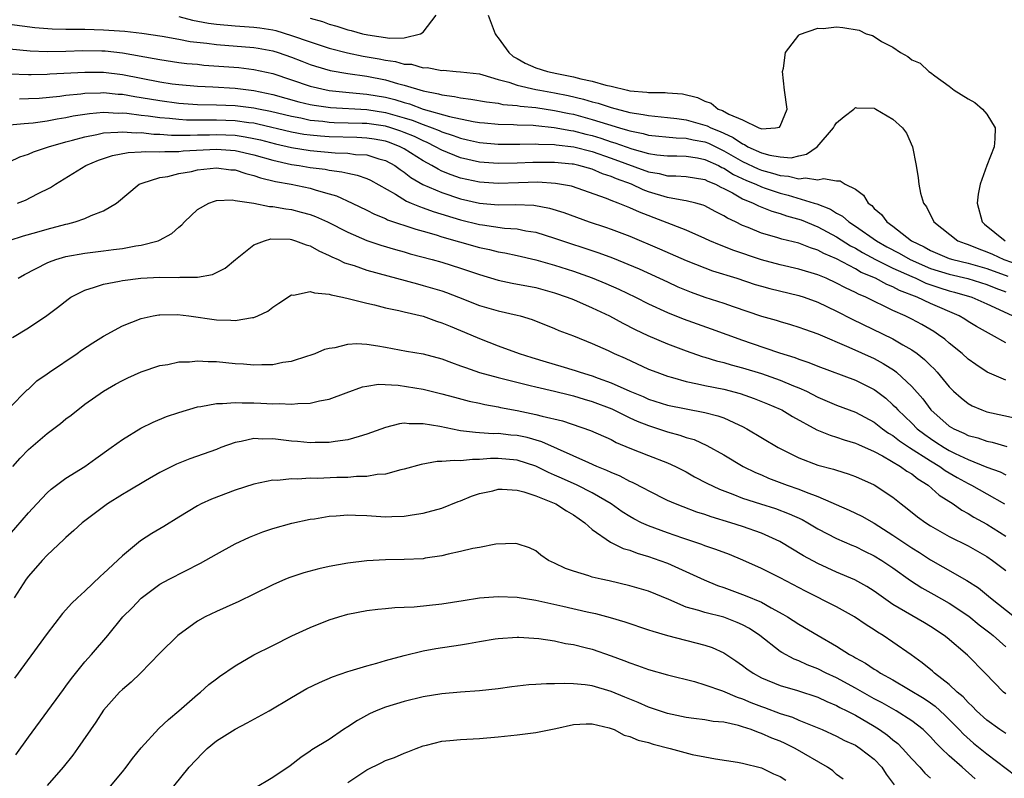
# Model space of a CAD drawing. Units: inches. Extents: x 2520000 to 2523000, y 1560000 to 1563000.
# Drawn here: x 2521388 to 2521493, y 1561072 to 1561153 of the extents above; entities that cross this region are included whole.
import ezdxf

# ---------------------------------------------------------------- set-up
doc = ezdxf.new("R2010")
doc.units = ezdxf.units.IN
doc.header["$MEASUREMENT"] = 0
doc.layers.add('LD25201560_2ft', color=117, linetype='Continuous')

msp = doc.modelspace()

# ---------------------------------------------------------------- linework, layer by layer
at = {"layer": 'LD25201560_2ft'}
for points, elevation in [([(2521405, 1561152.83), (2521406.47, 1561152.47), (2521408.15, 1561152.15), (2521409, 1561152.03), (2521411, 1561151.84), (2521413, 1561151.71), (2521413.63, 1561151.63), (2521415, 1561151.41), (2521415.34, 1561151.34), (2521417, 1561150.84), (2521419, 1561150.14), (2521421, 1561149.48), (2521422.97, 1561148.97), (2521424.64, 1561148.64), (2521426.34, 1561148.34), (2521427, 1561148.21), (2521428.06, 1561148.06), (2521429, 1561147.79), (2521429.76, 1561147.76), (2521431, 1561147.4), (2521431.43, 1561147.43), (2521433, 1561147.11), (2521433.13, 1561147.13), (2521434.52, 1561147), (2521435, 1561146.97), (2521437, 1561146.73), (2521437.35, 1561146.65), (2521439, 1561146.16), (2521440.14, 1561145.86), (2521441, 1561145.55), (2521443, 1561145.09), (2521443.43, 1561145), (2521445, 1561144.72), (2521446.43, 1561144.43), (2521448.06, 1561144.06), (2521449, 1561143.78), (2521449.63, 1561143.63), (2521451, 1561143.17), (2521453, 1561142.65), (2521454.43, 1561142.43), (2521455, 1561142.31), (2521457, 1561142.1), (2521458.02, 1561141.98), (2521459, 1561141.84), (2521461, 1561141.3), (2521461.23, 1561141.23), (2521461.63, 1561141), (2521462.62, 1561140.62), (2521463, 1561140.43), (2521463.99, 1561139.99), (2521465, 1561139.29), (2521465.22, 1561139.22), (2521465.55, 1561139), (2521467, 1561138.36), (2521467.91, 1561138.09), (2521469, 1561137.91), (2521470.17, 1561137.83), (2521471, 1561138.03), (2521471.8, 1561138.2), (2521472.92, 1561139), (2521474.69, 1561141), (2521474.79, 1561141.21), (2521475, 1561141.53), (2521475.8, 1561142.2), (2521476.84, 1561143), (2521477, 1561143.17), (2521477.13, 1561143.13), (2521479, 1561143.1), (2521479.06, 1561143.06), (2521479.18, 1561143), (2521481, 1561141.94), (2521482.02, 1561141), (2521482.45, 1561140.45), (2521483.08, 1561139), (2521483.47, 1561137), (2521483.69, 1561135.69), (2521483.74, 1561135), (2521483.94, 1561134.06), (2521484.26, 1561133), (2521484.59, 1561132.6), (2521485, 1561131.72), (2521485.26, 1561131.26), (2521485.36, 1561131), (2521487.9, 1561129), (2521488.7, 1561128.7), (2521489, 1561128.61), (2521490.13, 1561128.13), (2521491, 1561127.82), (2521491.58, 1561127.58), (2521492.8, 1561127), (2521494.44, 1561126.44)], 6484), ([(2521419, 1561152.67), (2521420.31, 1561152.31), (2521421, 1561152.04), (2521421.83, 1561151.83), (2521423, 1561151.42), (2521423.35, 1561151.35), (2521424.56, 1561151), (2521425.11, 1561150.89), (2521427.45, 1561150.55), (2521429, 1561150.57), (2521430.71, 1561151), (2521431, 1561151.18), (2521432.38, 1561153)], 6482), ([(2521437.94, 1561153), (2521438.67, 1561151), (2521438.8, 1561150.8), (2521439, 1561150.59), (2521440.11, 1561149), (2521440.6, 1561148.6), (2521441, 1561148.39), (2521441.87, 1561147.87), (2521443, 1561147.39), (2521444.23, 1561147), (2521445.22, 1561146.78), (2521447, 1561146.43), (2521447.79, 1561146.21), (2521449, 1561145.97), (2521450.46, 1561145.54), (2521451, 1561145.44), (2521452.75, 1561145), (2521453, 1561144.95), (2521454.81, 1561144.81), (2521455, 1561144.77), (2521456.77, 1561144.77), (2521457, 1561144.74), (2521458.62, 1561144.62), (2521460.22, 1561144.22), (2521461, 1561143.85), (2521461.64, 1561143.64), (2521462.41, 1561143), (2521462.86, 1561142.86), (2521463.55, 1561142.45), (2521465, 1561141.85), (2521466.74, 1561141), (2521466.94, 1561140.94), (2521467, 1561140.9), (2521468.51, 1561141), (2521468.93, 1561141.07), (2521469, 1561141.17), (2521469.75, 1561143), (2521469.46, 1561145), (2521469.24, 1561147), (2521469.34, 1561147.34), (2521469.58, 1561149), (2521471, 1561150.86), (2521471.07, 1561150.93), (2521473, 1561151.59), (2521473.58, 1561151.58), (2521475, 1561151.73), (2521475.67, 1561151.67), (2521477.4, 1561151.4), (2521478.16, 1561151), (2521478.82, 1561150.82), (2521479, 1561150.73), (2521479.8, 1561150.2), (2521481, 1561149.58), (2521481.82, 1561149), (2521482.58, 1561148.58), (2521483, 1561148.23), (2521483.89, 1561147.89), (2521484.83, 1561147), (2521485, 1561146.9), (2521485.46, 1561146.54), (2521487, 1561145.43), (2521487.51, 1561145), (2521489, 1561144.08), (2521489.71, 1561143.71), (2521490.52, 1561143), (2521491, 1561142.46), (2521491.88, 1561141), (2521491.85, 1561139.85), (2521491.77, 1561139), (2521491, 1561137), (2521490.29, 1561135), (2521490.06, 1561133.94), (2521489.97, 1561133), (2521490.49, 1561131), (2521490.75, 1561130.75), (2521492.96, 1561129)], 6482), ([(2521387, 1561152.03), (2521389.68, 1561151.68), (2521391.53, 1561151.53), (2521393, 1561151.51), (2521393.48, 1561151.48), (2521395, 1561151.49), (2521397, 1561151.42), (2521399.27, 1561151.27), (2521401.07, 1561151.07), (2521403.25, 1561150.75), (2521405, 1561150.44), (2521406.2, 1561150.2), (2521408, 1561150), (2521409, 1561149.85), (2521413, 1561149.53), (2521413.46, 1561149.46), (2521415, 1561149.18), (2521415.57, 1561149), (2521417, 1561148.51), (2521418.08, 1561148.08), (2521419, 1561147.74), (2521419.55, 1561147.55), (2521421.11, 1561147.11), (2521423, 1561146.77), (2521425, 1561146.49), (2521427, 1561146.1), (2521428.27, 1561145.73), (2521429, 1561145.55), (2521431, 1561144.93), (2521432.63, 1561144.63), (2521433, 1561144.5), (2521434.35, 1561144.35), (2521435, 1561144.2), (2521436.07, 1561144.07), (2521437.76, 1561143.76), (2521439, 1561143.61), (2521439.5, 1561143.5), (2521441, 1561143.38), (2521441.32, 1561143.32), (2521443, 1561143.16), (2521445, 1561142.86), (2521446.53, 1561142.53), (2521447, 1561142.44), (2521449, 1561141.9), (2521450.62, 1561141.38), (2521451.91, 1561141), (2521452.77, 1561140.77), (2521453, 1561140.68), (2521454.41, 1561140.41), (2521455, 1561140.24), (2521457.93, 1561139.93), (2521459, 1561139.9), (2521459.73, 1561139.73), (2521461, 1561139.5), (2521461.36, 1561139.36), (2521463, 1561138.57), (2521465, 1561137.43), (2521466.65, 1561136.65), (2521467, 1561136.51), (2521468.19, 1561136.19), (2521469, 1561135.92), (2521469.87, 1561135.87), (2521471, 1561135.58), (2521471.68, 1561135.68), (2521473, 1561135.46), (2521473.61, 1561135.61), (2521475, 1561135.35), (2521475.37, 1561135.37), (2521475.9, 1561135), (2521477, 1561134.48), (2521477.86, 1561133.86), (2521478.35, 1561133), (2521478.74, 1561132.74), (2521479, 1561132.43), (2521479.79, 1561131.79), (2521480.36, 1561131), (2521481, 1561130.54), (2521482.96, 1561129), (2521484.34, 1561128.34), (2521485, 1561127.96), (2521487, 1561127.12), (2521487.37, 1561127), (2521489, 1561126.62), (2521491, 1561126.05), (2521493.24, 1561125.24)], 6486), ([(2521387, 1561149.4), (2521389.19, 1561149.19), (2521391, 1561149.13), (2521393, 1561149.16), (2521394.78, 1561149.22), (2521396.81, 1561149.2), (2521397.18, 1561149.18), (2521399, 1561148.99), (2521402.39, 1561148.39), (2521403, 1561148.26), (2521405, 1561147.97), (2521405.86, 1561147.86), (2521407, 1561147.76), (2521407.68, 1561147.68), (2521411.41, 1561147.41), (2521413, 1561147.22), (2521415, 1561146.77), (2521419, 1561145.42), (2521421, 1561144.98), (2521422.79, 1561144.79), (2521424.62, 1561144.62), (2521425, 1561144.59), (2521427, 1561144.25), (2521428.01, 1561144.01), (2521429, 1561143.69), (2521429.55, 1561143.55), (2521431, 1561143), (2521433.8, 1561142.2), (2521436.32, 1561141.68), (2521437, 1561141.58), (2521437.52, 1561141.52), (2521439, 1561141.39), (2521440.63, 1561141.37), (2521441, 1561141.34), (2521442.72, 1561141.28), (2521443, 1561141.26), (2521444.95, 1561141.05), (2521446.72, 1561140.72), (2521447, 1561140.68), (2521448.33, 1561140.33), (2521449, 1561140.18), (2521449.91, 1561139.91), (2521451, 1561139.53), (2521451.42, 1561139.42), (2521453.23, 1561138.77), (2521455, 1561138.28), (2521455.87, 1561138.13), (2521457, 1561138.01), (2521457.99, 1561138.01), (2521459, 1561137.98), (2521460.19, 1561137.81), (2521461, 1561137.65), (2521462.43, 1561137), (2521462.8, 1561136.8), (2521463, 1561136.72), (2521464.04, 1561136.04), (2521465.4, 1561135.4), (2521466.41, 1561135), (2521467, 1561134.73), (2521467.4, 1561134.6), (2521469, 1561134.04), (2521469.84, 1561133.84), (2521472.62, 1561133), (2521472.91, 1561132.91), (2521474.35, 1561132.35), (2521475, 1561131.94), (2521475.62, 1561131.62), (2521476.31, 1561131), (2521477, 1561130.56), (2521479.24, 1561129), (2521480.36, 1561128.36), (2521481.66, 1561127.66), (2521482.82, 1561127), (2521485, 1561126.05), (2521487, 1561125.43), (2521488.98, 1561124.98), (2521491, 1561124.34), (2521491.95, 1561123.95), (2521493, 1561123.56)], 6488), ([(2521387, 1561146.75), (2521389, 1561146.67), (2521389.31, 1561146.69), (2521391, 1561146.71), (2521391.27, 1561146.73), (2521395, 1561146.92), (2521397, 1561146.91), (2521399, 1561146.68), (2521403, 1561145.9), (2521404.3, 1561145.7), (2521405, 1561145.6), (2521407, 1561145.43), (2521408.64, 1561145.36), (2521411, 1561145.22), (2521413, 1561144.97), (2521415, 1561144.56), (2521417.78, 1561143.78), (2521419, 1561143.48), (2521419.4, 1561143.4), (2521421.15, 1561143.15), (2521425, 1561142.94), (2521427, 1561142.64), (2521429, 1561142.08), (2521429.83, 1561141.83), (2521431, 1561141.35), (2521431.97, 1561141), (2521432.71, 1561140.71), (2521433, 1561140.57), (2521434.2, 1561140.2), (2521435, 1561139.89), (2521435.74, 1561139.74), (2521437, 1561139.44), (2521439, 1561139.28), (2521441.28, 1561139.28), (2521443, 1561139.3), (2521443.27, 1561139.27), (2521445, 1561139.22), (2521445.18, 1561139.18), (2521447.03, 1561138.97), (2521449, 1561138.48), (2521451, 1561137.79), (2521455, 1561136.32), (2521456.13, 1561136.13), (2521457, 1561135.89), (2521457.89, 1561135.89), (2521459, 1561135.81), (2521461, 1561135.5), (2521461.32, 1561135.32), (2521462.12, 1561135), (2521462.69, 1561134.69), (2521463, 1561134.55), (2521463.92, 1561134.08), (2521465, 1561133.45), (2521466.12, 1561133), (2521466.7, 1561132.7), (2521468.13, 1561132.13), (2521469, 1561131.89), (2521469.66, 1561131.66), (2521471.22, 1561131.22), (2521473, 1561130.48), (2521475, 1561129.41), (2521476.47, 1561128.47), (2521477, 1561128.21), (2521477.75, 1561127.75), (2521479.16, 1561127), (2521481, 1561126.08), (2521483, 1561125.18), (2521483.44, 1561125), (2521484.5, 1561124.5), (2521485.99, 1561123.99), (2521487, 1561123.67), (2521487.54, 1561123.54), (2521489.38, 1561123), (2521491, 1561122.28), (2521492.32, 1561121.68), (2521493.75, 1561121)], 6490), ([(2521493, 1561118.15), (2521491.5, 1561119), (2521491.16, 1561119.16), (2521489.89, 1561119.89), (2521489, 1561120.42), (2521488.65, 1561120.65), (2521488.05, 1561121), (2521485, 1561122.32), (2521483.58, 1561123), (2521481.71, 1561123.71), (2521481, 1561124.09), (2521480.35, 1561124.35), (2521479.13, 1561125), (2521477.63, 1561125.63), (2521477, 1561126.01), (2521475, 1561127.08), (2521473.65, 1561127.65), (2521473, 1561128.01), (2521472.23, 1561128.23), (2521471, 1561128.72), (2521469.17, 1561129.17), (2521468.66, 1561129.34), (2521467, 1561129.81), (2521465.61, 1561130.39), (2521465, 1561130.63), (2521464.25, 1561131), (2521463.4, 1561131.4), (2521463, 1561131.65), (2521462.1, 1561132.1), (2521461, 1561132.7), (2521460.79, 1561132.79), (2521460.01, 1561133), (2521459, 1561133.24), (2521458.74, 1561133.26), (2521457, 1561133.59), (2521455, 1561134.2), (2521454.42, 1561134.42), (2521453.17, 1561135), (2521451.57, 1561135.57), (2521451, 1561135.83), (2521450.11, 1561136.11), (2521449, 1561136.6), (2521447.58, 1561137), (2521447, 1561137.13), (2521446.85, 1561137.15), (2521445, 1561137.31), (2521442.69, 1561137.31), (2521441, 1561137.26), (2521439, 1561137.21), (2521437, 1561137.36), (2521435, 1561137.82), (2521433, 1561138.63), (2521432.33, 1561139), (2521431.44, 1561139.44), (2521431, 1561139.61), (2521430.07, 1561140.07), (2521429, 1561140.51), (2521428.65, 1561140.65), (2521427.56, 1561141), (2521427, 1561141.17), (2521425, 1561141.46), (2521424.52, 1561141.48), (2521421.55, 1561141.55), (2521421, 1561141.58), (2521420.33, 1561141.67), (2521419, 1561141.8), (2521417.98, 1561142.02), (2521417, 1561142.21), (2521414.75, 1561142.75), (2521413.5, 1561143), (2521413, 1561143.11), (2521411, 1561143.36), (2521409, 1561143.43), (2521407, 1561143.46), (2521405, 1561143.6), (2521403, 1561143.87), (2521401, 1561144.21), (2521400.31, 1561144.31), (2521399, 1561144.54), (2521398.56, 1561144.56), (2521397, 1561144.71), (2521396.69, 1561144.69), (2521395, 1561144.65), (2521394.59, 1561144.59), (2521393, 1561144.44), (2521392.35, 1561144.35), (2521390.14, 1561144.14), (2521389, 1561144.08), (2521388.05, 1561144.05)], 6492), ([(2521493, 1561114.15), (2521491.03, 1561115.03), (2521489.82, 1561115.82), (2521489, 1561116.41), (2521488.36, 1561117), (2521487, 1561118.09), (2521486.52, 1561118.52), (2521485.85, 1561119), (2521485.34, 1561119.34), (2521484.07, 1561120.07), (2521483, 1561120.64), (2521482.3, 1561121), (2521481, 1561121.59), (2521478.1, 1561123), (2521477.32, 1561123.32), (2521477, 1561123.5), (2521475.97, 1561123.97), (2521475, 1561124.49), (2521473.88, 1561125), (2521473, 1561125.37), (2521471, 1561125.97), (2521469, 1561126.42), (2521467, 1561126.95), (2521463.98, 1561127.98), (2521463, 1561128.39), (2521462.55, 1561128.55), (2521461.52, 1561129), (2521461, 1561129.25), (2521459, 1561130.13), (2521454.02, 1561132.02), (2521453, 1561132.51), (2521452.64, 1561132.64), (2521451.77, 1561133), (2521451, 1561133.29), (2521450.51, 1561133.49), (2521446.79, 1561134.79), (2521445.1, 1561135.1), (2521443.21, 1561135.21), (2521441.17, 1561135.17), (2521439, 1561135.09), (2521437, 1561135.22), (2521435, 1561135.66), (2521434, 1561136), (2521433, 1561136.41), (2521432.59, 1561136.59), (2521431.94, 1561137), (2521431, 1561137.51), (2521429, 1561138.78), (2521428.57, 1561139), (2521427.43, 1561139.43), (2521427, 1561139.57), (2521425.79, 1561139.79), (2521425, 1561139.91), (2521423.96, 1561139.96), (2521421, 1561140.03), (2521420.1, 1561140.1), (2521419, 1561140.21), (2521418.31, 1561140.31), (2521417, 1561140.56), (2521413.41, 1561141.41), (2521413, 1561141.49), (2521412.45, 1561141.55), (2521411, 1561141.76), (2521409, 1561141.83), (2521408.17, 1561141.83), (2521407, 1561141.82), (2521405.83, 1561141.83), (2521405, 1561141.88), (2521404.01, 1561141.99), (2521403, 1561142.06), (2521401.75, 1561142.25), (2521401, 1561142.33), (2521399.48, 1561142.52), (2521399, 1561142.56), (2521398.54, 1561142.54), (2521397, 1561142.62), (2521395.5, 1561142.5), (2521393.77, 1561142.24), (2521393, 1561142.07), (2521392.07, 1561141.93), (2521391, 1561141.71), (2521389.5, 1561141.5), (2521389, 1561141.45), (2521388.56, 1561141.44), (2521387, 1561141.28)], 6494), ([(2521387, 1561137.37), (2521388.08, 1561137.92), (2521389, 1561138.21), (2521389.54, 1561138.46), (2521391.13, 1561139), (2521393, 1561139.51), (2521393.68, 1561139.68), (2521395, 1561140.05), (2521396.29, 1561140.29), (2521397, 1561140.46), (2521398.53, 1561140.53), (2521399, 1561140.59), (2521400.48, 1561140.48), (2521401, 1561140.49), (2521402.34, 1561140.34), (2521403, 1561140.33), (2521404.24, 1561140.24), (2521406.22, 1561140.22), (2521407, 1561140.26), (2521408.27, 1561140.27), (2521409, 1561140.3), (2521411, 1561140.21), (2521412.06, 1561140.06), (2521413, 1561139.87), (2521413.71, 1561139.71), (2521415.3, 1561139.3), (2521417, 1561138.91), (2521419, 1561138.59), (2521421.66, 1561138.34), (2521423, 1561138.3), (2521423.82, 1561138.18), (2521425, 1561138.12), (2521426.28, 1561137.72), (2521427, 1561137.54), (2521428, 1561137), (2521428.57, 1561136.57), (2521429, 1561136.28), (2521429.71, 1561135.71), (2521430.98, 1561134.98), (2521433, 1561134.11), (2521435, 1561133.46), (2521437, 1561133), (2521439, 1561132.83), (2521440.85, 1561132.85), (2521442.78, 1561132.78), (2521444.46, 1561132.46), (2521445.99, 1561131.99), (2521448.69, 1561131), (2521450.43, 1561130.43), (2521451, 1561130.23), (2521453, 1561129.47), (2521456.15, 1561128.15), (2521459, 1561126.89), (2521461, 1561126.1), (2521461.8, 1561125.8), (2521464.38, 1561125), (2521466.35, 1561124.35), (2521467, 1561124.16), (2521467.91, 1561123.91), (2521471, 1561123.18), (2521471.54, 1561123), (2521473, 1561122.46), (2521475, 1561121.51), (2521476.67, 1561120.67), (2521481, 1561118.56), (2521482.07, 1561117.93), (2521483, 1561117.41), (2521483.58, 1561117), (2521484.37, 1561116.37), (2521485, 1561115.73), (2521485.38, 1561115.38), (2521485.72, 1561115), (2521487, 1561113.45), (2521487.46, 1561113), (2521488.27, 1561112.27), (2521489, 1561111.7), (2521489.45, 1561111.45), (2521490.46, 1561111), (2521491, 1561110.81), (2521494.11, 1561110.11)], 6496), ([(2521387.85, 1561133), (2521388.7, 1561133.3), (2521389.97, 1561133.97), (2521391.35, 1561134.65), (2521391.87, 1561135), (2521395.1, 1561137), (2521396.45, 1561137.55), (2521397.95, 1561138.05), (2521399.61, 1561138.39), (2521401, 1561138.44), (2521401.51, 1561138.49), (2521403, 1561138.45), (2521403.51, 1561138.49), (2521405, 1561138.49), (2521405.46, 1561138.54), (2521409, 1561138.73), (2521411, 1561138.58), (2521413, 1561138.12), (2521415, 1561137.55), (2521417, 1561137.12), (2521417.81, 1561137), (2521419, 1561136.8), (2521420.59, 1561136.59), (2521421, 1561136.51), (2521422.34, 1561136.34), (2521423, 1561136.17), (2521423.98, 1561135.98), (2521425, 1561135.6), (2521425.42, 1561135.42), (2521428.06, 1561133.94), (2521429.22, 1561133.22), (2521429.75, 1561133), (2521430.62, 1561132.62), (2521431, 1561132.5), (2521432.09, 1561132.09), (2521435, 1561131.22), (2521437, 1561130.73), (2521437.32, 1561130.68), (2521439.65, 1561130.35), (2521441, 1561130.26), (2521441.94, 1561130.06), (2521443, 1561129.9), (2521445, 1561129.28), (2521449.72, 1561127.72), (2521451.17, 1561127.17), (2521453.99, 1561125.99), (2521457, 1561124.61), (2521458.11, 1561124.11), (2521459, 1561123.74), (2521459.54, 1561123.54), (2521461, 1561123.01), (2521463, 1561122.36), (2521464, 1561122), (2521467, 1561120.99), (2521468.56, 1561120.56), (2521469, 1561120.41), (2521470.1, 1561120.1), (2521471, 1561119.82), (2521471.59, 1561119.59), (2521473, 1561119.09), (2521476.31, 1561117.69), (2521479, 1561116.46), (2521479.95, 1561115.95), (2521481.18, 1561115.18), (2521481.39, 1561115), (2521483, 1561113.49), (2521484.17, 1561112.17), (2521485.03, 1561111), (2521487, 1561109.29), (2521487.48, 1561109), (2521488.53, 1561108.53), (2521489, 1561108.29), (2521490.02, 1561108.02), (2521491, 1561107.67), (2521491.56, 1561107.56), (2521493.12, 1561107.12)], 6498), ([(2521386.97, 1561129.03), (2521388.47, 1561129.53), (2521389.91, 1561129.91), (2521391, 1561130.23), (2521393, 1561130.76), (2521393.2, 1561130.8), (2521393.97, 1561131), (2521395, 1561131.36), (2521395.69, 1561131.69), (2521397, 1561132.19), (2521398.37, 1561133), (2521400.78, 1561135), (2521401, 1561135.1), (2521401.12, 1561135.12), (2521403, 1561135.71), (2521403.82, 1561135.82), (2521405, 1561136.13), (2521406.37, 1561136.37), (2521407, 1561136.52), (2521409, 1561136.74), (2521410.55, 1561136.55), (2521411, 1561136.52), (2521412.14, 1561136.14), (2521413, 1561135.95), (2521413.7, 1561135.7), (2521415.31, 1561135.31), (2521416.97, 1561135), (2521419, 1561134.57), (2521419.64, 1561134.36), (2521421, 1561134), (2521421.77, 1561133.77), (2521423.45, 1561133), (2521425, 1561132.25), (2521425.82, 1561131.82), (2521427, 1561131.35), (2521427.23, 1561131.23), (2521430.22, 1561130.22), (2521431, 1561130.01), (2521432.38, 1561129.62), (2521433, 1561129.42), (2521434.87, 1561128.87), (2521437, 1561128.28), (2521438.07, 1561128.07), (2521439, 1561127.83), (2521439.71, 1561127.71), (2521441, 1561127.43), (2521443, 1561126.97), (2521445, 1561126.4), (2521447, 1561125.76), (2521449, 1561125.05), (2521450.45, 1561124.45), (2521451.84, 1561123.84), (2521453.6, 1561123), (2521455, 1561122.3), (2521457, 1561121.37), (2521458.69, 1561120.69), (2521461.64, 1561119.64), (2521465, 1561118.41), (2521465.91, 1561118.09), (2521468.94, 1561117.06), (2521470.57, 1561116.57), (2521471, 1561116.4), (2521472.06, 1561116.06), (2521473, 1561115.67), (2521477, 1561114.18), (2521479, 1561113.17), (2521479.24, 1561113), (2521480.24, 1561112.24), (2521481, 1561111.55), (2521481.28, 1561111.28), (2521481.51, 1561111), (2521483, 1561109.58), (2521483.58, 1561109), (2521484.38, 1561108.39), (2521485, 1561107.95), (2521485.58, 1561107.58), (2521486.47, 1561107), (2521487, 1561106.69), (2521487.63, 1561106.37), (2521489, 1561105.73), (2521491, 1561104.93), (2521492.4, 1561104.4), (2521493, 1561104.1)], 6500), ([(2521387.91, 1561125), (2521388.58, 1561125.42), (2521391, 1561126.65), (2521391.24, 1561126.76), (2521391.92, 1561127), (2521393, 1561127.32), (2521395, 1561127.69), (2521397, 1561127.92), (2521398.06, 1561128.07), (2521399, 1561128.16), (2521400.44, 1561128.44), (2521401, 1561128.51), (2521402.82, 1561129), (2521402.95, 1561129.05), (2521404.25, 1561129.75), (2521405, 1561130.43), (2521405.32, 1561130.68), (2521405.6, 1561131), (2521407, 1561132.32), (2521408.19, 1561133), (2521408.79, 1561133.21), (2521409, 1561133.26), (2521410.67, 1561133.33), (2521411, 1561133.29), (2521413, 1561132.99), (2521414.65, 1561132.65), (2521415, 1561132.65), (2521416.38, 1561132.38), (2521417, 1561132.32), (2521418.04, 1561132.04), (2521419, 1561131.77), (2521419.56, 1561131.56), (2521420.82, 1561131), (2521423, 1561129.89), (2521425, 1561129.03), (2521426.51, 1561128.51), (2521428.05, 1561128.05), (2521429, 1561127.8), (2521429.62, 1561127.62), (2521431.96, 1561127), (2521433, 1561126.7), (2521435, 1561126.07), (2521437, 1561125.39), (2521439, 1561124.8), (2521440.49, 1561124.49), (2521443, 1561124.01), (2521445, 1561123.46), (2521446.33, 1561123), (2521447, 1561122.74), (2521449, 1561121.87), (2521450.85, 1561121), (2521452.24, 1561120.24), (2521453.57, 1561119.57), (2521454.93, 1561118.93), (2521457, 1561118.04), (2521459, 1561117.28), (2521460.69, 1561116.69), (2521461, 1561116.61), (2521462.22, 1561116.22), (2521463, 1561116.04), (2521463.79, 1561115.79), (2521465, 1561115.48), (2521467, 1561114.86), (2521469, 1561114.17), (2521470.42, 1561113.58), (2521471, 1561113.36), (2521471.79, 1561113), (2521473, 1561112.37), (2521475, 1561111.52), (2521477, 1561110.76), (2521479, 1561109.7), (2521479.9, 1561109), (2521480.54, 1561108.54), (2521481, 1561108.28), (2521481.71, 1561107.71), (2521482.78, 1561107), (2521485, 1561105.58), (2521485.98, 1561105), (2521486.57, 1561104.57), (2521487.83, 1561103.83), (2521489, 1561103.18), (2521489.36, 1561103), (2521491, 1561102.06), (2521492.89, 1561101)], 6502), ([(2521387.3, 1561118.7), (2521389, 1561119.72), (2521390.95, 1561121.05), (2521392.09, 1561121.91), (2521393.22, 1561122.78), (2521393.53, 1561123), (2521395, 1561123.75), (2521396.04, 1561124.04), (2521397, 1561124.39), (2521398.68, 1561124.68), (2521399, 1561124.75), (2521400.98, 1561125), (2521403, 1561125.11), (2521404.92, 1561125.08), (2521405.12, 1561125.12), (2521407, 1561125.13), (2521408.6, 1561125.4), (2521409.93, 1561126.07), (2521411.03, 1561127), (2521413, 1561128.55), (2521414.14, 1561129), (2521414.81, 1561129.19), (2521416.85, 1561129.15), (2521417, 1561129.13), (2521417.43, 1561129), (2521418.55, 1561128.55), (2521419, 1561128.44), (2521419.91, 1561127.91), (2521421, 1561127.44), (2521421.29, 1561127.29), (2521421.97, 1561127), (2521422.65, 1561126.65), (2521423.65, 1561126.35), (2521425, 1561125.88), (2521430.4, 1561124.4), (2521431, 1561124.25), (2521433, 1561123.65), (2521433.48, 1561123.48), (2521434.76, 1561123), (2521437, 1561122.12), (2521439, 1561121.54), (2521441, 1561121.09), (2521441.33, 1561121), (2521442.61, 1561120.61), (2521445, 1561119.65), (2521445.45, 1561119.45), (2521447, 1561118.87), (2521449, 1561118.06), (2521450.69, 1561117.31), (2521451.35, 1561117), (2521452.5, 1561116.5), (2521455, 1561115.35), (2521455.87, 1561115), (2521457, 1561114.59), (2521457.56, 1561114.44), (2521459, 1561114.01), (2521460.21, 1561113.79), (2521461, 1561113.6), (2521463, 1561113.21), (2521464.75, 1561112.75), (2521466.23, 1561112.23), (2521467.65, 1561111.65), (2521469, 1561111.08), (2521469.16, 1561111), (2521470.3, 1561110.3), (2521472.89, 1561108.89), (2521474.31, 1561108.31), (2521475, 1561108.12), (2521475.82, 1561107.82), (2521477, 1561107.48), (2521477.32, 1561107.32), (2521479, 1561106.57), (2521479.88, 1561106.12), (2521481.81, 1561105), (2521482.49, 1561104.49), (2521483, 1561104.19), (2521483.66, 1561103.66), (2521484.75, 1561103), (2521485.93, 1561101.94), (2521487.41, 1561101), (2521488.35, 1561100.35), (2521489, 1561100), (2521489.61, 1561099.61), (2521491, 1561098.85), (2521493, 1561097.57)], 6504), ([(2521387, 1561111.23), (2521388.87, 1561113.13), (2521389, 1561113.22), (2521389.91, 1561114.09), (2521391, 1561114.83), (2521391.23, 1561115), (2521394.18, 1561117), (2521394.66, 1561117.34), (2521395.86, 1561118.14), (2521397, 1561118.86), (2521399, 1561119.94), (2521401, 1561120.71), (2521402.29, 1561121), (2521402.89, 1561121.11), (2521403, 1561121.13), (2521404.86, 1561121.14), (2521406.06, 1561121), (2521409, 1561120.58), (2521410.55, 1561120.55), (2521411, 1561120.51), (2521412.83, 1561120.83), (2521413, 1561120.84), (2521413.4, 1561121), (2521414.48, 1561121.52), (2521415, 1561121.92), (2521415.64, 1561122.36), (2521417, 1561123.23), (2521417.21, 1561123.21), (2521419, 1561123.61), (2521419.44, 1561123.44), (2521421, 1561123.33), (2521421.23, 1561123.23), (2521422.41, 1561123), (2521423.17, 1561122.83), (2521425, 1561122.35), (2521425.82, 1561122.18), (2521427, 1561121.87), (2521428.42, 1561121.58), (2521429, 1561121.43), (2521431, 1561120.97), (2521432.44, 1561120.44), (2521433, 1561120.28), (2521433.9, 1561119.9), (2521436.07, 1561119), (2521437, 1561118.59), (2521439, 1561117.82), (2521441.23, 1561117), (2521442.57, 1561116.57), (2521444.1, 1561116.1), (2521445.65, 1561115.65), (2521447.19, 1561115.19), (2521447.72, 1561115), (2521449, 1561114.63), (2521449.62, 1561114.38), (2521451, 1561113.89), (2521453, 1561112.98), (2521454.42, 1561112.42), (2521455, 1561112.16), (2521457, 1561111.52), (2521459, 1561111.1), (2521461, 1561110.73), (2521462.38, 1561110.38), (2521463, 1561110.15), (2521464.59, 1561109.41), (2521465, 1561109.24), (2521465.45, 1561109), (2521468.79, 1561107), (2521471, 1561105.9), (2521473, 1561105.13), (2521474.69, 1561104.69), (2521475, 1561104.58), (2521476.22, 1561104.22), (2521477, 1561103.93), (2521479, 1561103.04), (2521481, 1561101.72), (2521481.89, 1561101), (2521482.52, 1561100.52), (2521483.63, 1561099.63), (2521484.5, 1561099), (2521485, 1561098.68), (2521487, 1561097.55), (2521489, 1561096.55), (2521491, 1561095.42), (2521491.61, 1561095), (2521493, 1561093.91)], 6506), ([(2521387.35, 1561105), (2521388.13, 1561105.87), (2521389, 1561106.79), (2521391, 1561108.48), (2521392.43, 1561109.57), (2521393, 1561110.06), (2521393.54, 1561110.46), (2521395, 1561111.61), (2521396.99, 1561113), (2521398.26, 1561113.74), (2521399, 1561114.14), (2521399.58, 1561114.42), (2521401, 1561115.04), (2521403, 1561115.71), (2521403.85, 1561115.85), (2521405, 1561116.11), (2521406.13, 1561116.13), (2521407, 1561116.23), (2521408.14, 1561116.14), (2521409, 1561116.14), (2521411, 1561115.94), (2521411.9, 1561115.9), (2521413, 1561115.79), (2521413.85, 1561115.85), (2521415, 1561115.84), (2521416.07, 1561116.07), (2521417, 1561116.19), (2521418.75, 1561116.75), (2521419, 1561116.82), (2521419.5, 1561117), (2521420.55, 1561117.45), (2521421, 1561117.57), (2521421.63, 1561117.63), (2521423, 1561117.99), (2521423.94, 1561118.06), (2521425, 1561118), (2521426.17, 1561117.83), (2521427, 1561117.69), (2521429.25, 1561117.25), (2521431, 1561116.95), (2521433, 1561116.45), (2521434.03, 1561116.03), (2521435, 1561115.7), (2521435.5, 1561115.5), (2521437, 1561114.99), (2521439, 1561114.45), (2521442.4, 1561113.6), (2521443, 1561113.44), (2521445, 1561112.99), (2521446.59, 1561112.59), (2521447, 1561112.51), (2521448.14, 1561112.14), (2521449, 1561111.91), (2521451.1, 1561111.1), (2521453, 1561110.17), (2521453.8, 1561109.8), (2521455, 1561109.33), (2521456.04, 1561109), (2521457, 1561108.67), (2521458.32, 1561108.32), (2521459, 1561108.07), (2521459.84, 1561107.84), (2521461.21, 1561107.21), (2521463, 1561106.21), (2521465.05, 1561105), (2521466.36, 1561104.36), (2521467, 1561104.09), (2521467.75, 1561103.75), (2521469.75, 1561103), (2521471, 1561102.57), (2521471.75, 1561102.25), (2521473, 1561101.79), (2521476.35, 1561100.35), (2521477.69, 1561099.69), (2521479, 1561098.95), (2521481, 1561097.69), (2521483, 1561096.34), (2521483.83, 1561095.83), (2521485, 1561095.05), (2521486.32, 1561094.32), (2521488.87, 1561092.87), (2521490.09, 1561092.08), (2521491.37, 1561091), (2521493.95, 1561089)], 6508), ([(2521387, 1561097.72), (2521389, 1561100.04), (2521389.88, 1561101), (2521391, 1561102.2), (2521391.42, 1561102.58), (2521393, 1561103.74), (2521395, 1561105), (2521396.16, 1561105.84), (2521397.82, 1561107), (2521399, 1561107.85), (2521400.95, 1561109.05), (2521402.29, 1561109.71), (2521403.71, 1561110.29), (2521405, 1561110.73), (2521407, 1561111.33), (2521407.36, 1561111.36), (2521409, 1561111.69), (2521409.67, 1561111.67), (2521411, 1561111.8), (2521411.74, 1561111.74), (2521413, 1561111.75), (2521413.72, 1561111.72), (2521415, 1561111.65), (2521415.67, 1561111.67), (2521417, 1561111.6), (2521417.68, 1561111.68), (2521419, 1561111.72), (2521419.97, 1561111.97), (2521421, 1561112.15), (2521422.83, 1561112.83), (2521424.56, 1561113.44), (2521425, 1561113.54), (2521426.27, 1561113.73), (2521428.35, 1561113.65), (2521431, 1561113.22), (2521433, 1561112.73), (2521434.35, 1561112.35), (2521435.92, 1561111.92), (2521437, 1561111.71), (2521437.57, 1561111.57), (2521439, 1561111.32), (2521439.25, 1561111.25), (2521441, 1561110.93), (2521443, 1561110.52), (2521443.68, 1561110.32), (2521445.83, 1561109.83), (2521448.82, 1561108.82), (2521451, 1561107.84), (2521451.54, 1561107.54), (2521453, 1561106.93), (2521455, 1561106.14), (2521457, 1561105.39), (2521457.85, 1561105), (2521459, 1561104.4), (2521459.89, 1561103.89), (2521461.21, 1561103.21), (2521462.56, 1561102.56), (2521463.96, 1561102.04), (2521465, 1561101.62), (2521466.9, 1561101), (2521468.5, 1561100.5), (2521469.96, 1561099.96), (2521471.33, 1561099.33), (2521471.93, 1561099), (2521473, 1561098.37), (2521475, 1561097.33), (2521476.62, 1561096.62), (2521477, 1561096.47), (2521477.98, 1561095.98), (2521479, 1561095.5), (2521479.82, 1561095), (2521481, 1561094.2), (2521482.86, 1561092.86), (2521484.07, 1561092.07), (2521485.37, 1561091.37), (2521487, 1561090.46), (2521489.07, 1561089.07), (2521490.16, 1561088.16), (2521491.31, 1561087.31), (2521491.68, 1561087), (2521493, 1561085.82)], 6510), ([(2521493, 1561080.79), (2521492.75, 1561081), (2521490.83, 1561083), (2521488.93, 1561084.93), (2521486.77, 1561086.77), (2521486.47, 1561087), (2521485, 1561087.96), (2521484.36, 1561088.36), (2521483, 1561089.12), (2521481, 1561090.32), (2521480.01, 1561091), (2521479, 1561091.72), (2521478.22, 1561092.22), (2521476.93, 1561092.93), (2521475, 1561093.74), (2521473, 1561094.65), (2521471.49, 1561095.49), (2521468.98, 1561097), (2521467, 1561097.88), (2521465, 1561098.59), (2521463.76, 1561099), (2521461.64, 1561099.64), (2521461, 1561099.88), (2521460.14, 1561100.14), (2521458.68, 1561100.68), (2521457.85, 1561101), (2521457, 1561101.38), (2521455, 1561102.38), (2521454.61, 1561102.61), (2521453.29, 1561103.29), (2521453, 1561103.4), (2521451.96, 1561103.96), (2521451, 1561104.34), (2521450.57, 1561104.57), (2521449.48, 1561105), (2521448.64, 1561105.36), (2521443.62, 1561107.62), (2521442.06, 1561108.06), (2521441, 1561108.28), (2521440.33, 1561108.33), (2521439, 1561108.48), (2521438.47, 1561108.47), (2521437, 1561108.58), (2521436.59, 1561108.59), (2521435, 1561108.79), (2521434.8, 1561108.8), (2521432.77, 1561109.23), (2521431, 1561109.53), (2521429.51, 1561109.51), (2521429, 1561109.58), (2521428.48, 1561109.52), (2521427, 1561109.14), (2521425, 1561108.41), (2521424.19, 1561108.19), (2521423, 1561107.82), (2521421.65, 1561107.65), (2521421, 1561107.52), (2521419.52, 1561107.52), (2521419, 1561107.49), (2521417.64, 1561107.64), (2521417, 1561107.67), (2521415, 1561107.92), (2521413.9, 1561107.9), (2521413, 1561107.95), (2521411.63, 1561107.63), (2521411, 1561107.54), (2521409.47, 1561107), (2521409, 1561106.81), (2521406.19, 1561105.81), (2521404.77, 1561105.23), (2521403, 1561104.34), (2521401.47, 1561103.47), (2521399.63, 1561102.37), (2521399, 1561102.02), (2521397.4, 1561101), (2521394.71, 1561099), (2521393.83, 1561098.17), (2521393, 1561097.45), (2521392.78, 1561097.22), (2521391, 1561095.56), (2521390.48, 1561095), (2521389, 1561093.33), (2521388.76, 1561093), (2521387.5, 1561091)], 6512), ([(2521493, 1561076.59), (2521492.39, 1561077), (2521491, 1561078), (2521489.89, 1561079), (2521489.47, 1561079.47), (2521489, 1561079.88), (2521488.48, 1561080.48), (2521487.85, 1561081), (2521487, 1561081.8), (2521485.43, 1561083), (2521485.21, 1561083.21), (2521484.11, 1561084.11), (2521482.95, 1561084.95), (2521481, 1561086.31), (2521479.95, 1561087), (2521479.36, 1561087.36), (2521479, 1561087.61), (2521478.15, 1561088.15), (2521476.92, 1561089), (2521475, 1561090.05), (2521471.71, 1561091.71), (2521469, 1561093.15), (2521467, 1561094.13), (2521465.02, 1561095.02), (2521463.61, 1561095.61), (2521462.16, 1561096.16), (2521461, 1561096.55), (2521460.68, 1561096.68), (2521458.65, 1561097.35), (2521457, 1561097.93), (2521455, 1561098.67), (2521454.25, 1561099), (2521453.42, 1561099.42), (2521453, 1561099.66), (2521452.17, 1561100.17), (2521451.02, 1561101), (2521449, 1561102.2), (2521447.39, 1561103), (2521445.73, 1561103.73), (2521445, 1561104.07), (2521444.35, 1561104.35), (2521443, 1561105.02), (2521441, 1561105.66), (2521439, 1561105.83), (2521438.18, 1561105.82), (2521437, 1561105.72), (2521436.26, 1561105.74), (2521435, 1561105.6), (2521434.35, 1561105.64), (2521433, 1561105.51), (2521432.49, 1561105.51), (2521430.8, 1561105.2), (2521429, 1561104.69), (2521428.62, 1561104.62), (2521427, 1561104.17), (2521426.13, 1561104.13), (2521425, 1561103.92), (2521423.93, 1561103.93), (2521423, 1561103.83), (2521421.81, 1561103.81), (2521419.72, 1561103.72), (2521419, 1561103.73), (2521417.65, 1561103.65), (2521417, 1561103.68), (2521415.51, 1561103.51), (2521415, 1561103.53), (2521413, 1561103.11), (2521411, 1561102.46), (2521408.49, 1561101.51), (2521407.39, 1561101), (2521407, 1561100.8), (2521405, 1561099.61), (2521403.4, 1561098.6), (2521402.13, 1561097.87), (2521400.93, 1561097.07), (2521399, 1561095.49), (2521397, 1561093.59), (2521396.68, 1561093.32), (2521395, 1561091.72), (2521394.21, 1561091), (2521393.59, 1561090.41), (2521393, 1561089.74), (2521392.64, 1561089.36), (2521391, 1561087.24), (2521387.53, 1561082.47)], 6514), ([(2521387.67, 1561074.33), (2521389, 1561076.18), (2521392.73, 1561081.27), (2521393, 1561081.63), (2521393.57, 1561082.43), (2521395, 1561084.2), (2521395.72, 1561085), (2521397.44, 1561087), (2521399.06, 1561089), (2521400.03, 1561089.97), (2521401, 1561090.98), (2521403, 1561092.48), (2521403.97, 1561093), (2521407.31, 1561094.69), (2521409, 1561095.67), (2521411, 1561096.75), (2521412.53, 1561097.47), (2521413.96, 1561098.04), (2521415, 1561098.38), (2521417.04, 1561098.96), (2521419, 1561099.37), (2521419.43, 1561099.43), (2521421, 1561099.71), (2521421.74, 1561099.74), (2521423, 1561099.85), (2521423.8, 1561099.8), (2521425, 1561099.76), (2521427, 1561099.63), (2521427.67, 1561099.67), (2521429, 1561099.69), (2521429.85, 1561099.85), (2521431, 1561100.02), (2521433, 1561100.57), (2521434.74, 1561101.26), (2521435, 1561101.34), (2521436.16, 1561101.84), (2521437, 1561102.1), (2521438.41, 1561102.41), (2521439, 1561102.56), (2521439.43, 1561102.57), (2521441, 1561102.47), (2521441.71, 1561102.29), (2521443, 1561101.86), (2521445.11, 1561101), (2521446.27, 1561100.27), (2521447, 1561099.84), (2521448.2, 1561099), (2521449, 1561098.29), (2521450.95, 1561096.95), (2521452.28, 1561096.28), (2521453, 1561096.08), (2521453.77, 1561095.77), (2521455, 1561095.42), (2521456.21, 1561095), (2521457, 1561094.7), (2521460.92, 1561092.92), (2521462.34, 1561092.34), (2521463, 1561092.13), (2521465.28, 1561091.28), (2521467, 1561090.54), (2521468.06, 1561089.94), (2521469.29, 1561089.29), (2521469.77, 1561089), (2521471, 1561088.2), (2521473.03, 1561087), (2521475, 1561085.89), (2521476.38, 1561085), (2521476.79, 1561084.79), (2521477, 1561084.65), (2521478.07, 1561084.07), (2521479, 1561083.43), (2521479.27, 1561083.27), (2521479.68, 1561083), (2521481, 1561082.28), (2521484.31, 1561080.31), (2521485, 1561079.85), (2521485.5, 1561079.5), (2521486.54, 1561078.54), (2521488.06, 1561077), (2521488.51, 1561076.51), (2521489.57, 1561075.57), (2521491, 1561074.43), (2521494.08, 1561072.08)], 6516), ([(2521489.76, 1561071.76), (2521488.38, 1561073), (2521487, 1561074.21), (2521486.17, 1561075), (2521485.58, 1561075.58), (2521485, 1561076.24), (2521484.62, 1561076.62), (2521484.22, 1561077), (2521483, 1561077.94), (2521481.33, 1561079), (2521479.85, 1561079.85), (2521479, 1561080.29), (2521477, 1561081.41), (2521475, 1561082.49), (2521473.89, 1561083), (2521473, 1561083.46), (2521471.89, 1561083.89), (2521471, 1561084.31), (2521470.49, 1561084.49), (2521469.19, 1561085.19), (2521469, 1561085.32), (2521466.82, 1561087), (2521465.74, 1561087.74), (2521465, 1561088.14), (2521464.41, 1561088.41), (2521463, 1561088.95), (2521461, 1561089.44), (2521460.33, 1561089.67), (2521459, 1561090.04), (2521457.16, 1561090.84), (2521455, 1561091.72), (2521453, 1561092.31), (2521450.82, 1561092.82), (2521449.95, 1561093), (2521449, 1561093.23), (2521448.63, 1561093.37), (2521447, 1561093.86), (2521446.15, 1561094.15), (2521445, 1561094.72), (2521444.33, 1561095), (2521443.54, 1561095.54), (2521443, 1561096.01), (2521442.32, 1561096.32), (2521441, 1561096.77), (2521440.8, 1561096.8), (2521438.73, 1561096.73), (2521437, 1561096.38), (2521436.28, 1561096.28), (2521435, 1561095.94), (2521433.66, 1561095.66), (2521433, 1561095.49), (2521431.22, 1561095.22), (2521431, 1561095.17), (2521429, 1561095.08), (2521427, 1561095.05), (2521425, 1561094.94), (2521423, 1561094.72), (2521421, 1561094.36), (2521419.89, 1561094.11), (2521418.31, 1561093.69), (2521416.81, 1561093.19), (2521416.36, 1561093), (2521415, 1561092.41), (2521413, 1561091.4), (2521411.39, 1561090.61), (2521410.03, 1561090.03), (2521409, 1561089.57), (2521407.81, 1561089), (2521407, 1561088.53), (2521404.91, 1561087), (2521403, 1561085.14), (2521400.94, 1561083), (2521399.95, 1561082.05), (2521399, 1561081.28), (2521398.71, 1561081), (2521397, 1561079.08), (2521396.19, 1561077.81), (2521394.24, 1561075), (2521393.72, 1561074.28), (2521392.71, 1561073), (2521391, 1561071.05)], 6518), ([(2521397.75, 1561071), (2521399, 1561072.5), (2521399.39, 1561073), (2521400.07, 1561073.93), (2521401, 1561075.06), (2521402.89, 1561077.11), (2521403.92, 1561078.08), (2521405.02, 1561079), (2521407, 1561080.75), (2521407.31, 1561081), (2521408.21, 1561081.79), (2521409, 1561082.41), (2521409.34, 1561082.66), (2521411, 1561083.8), (2521413, 1561084.94), (2521415, 1561085.96), (2521417.04, 1561086.96), (2521419, 1561087.86), (2521421, 1561088.66), (2521422.05, 1561089), (2521423, 1561089.28), (2521425, 1561089.67), (2521426.18, 1561089.82), (2521427, 1561089.88), (2521428, 1561090), (2521429, 1561090.02), (2521430.06, 1561090.06), (2521433, 1561090.39), (2521435.25, 1561090.75), (2521437, 1561091.01), (2521439, 1561091.15), (2521441, 1561091.07), (2521443, 1561090.76), (2521445.87, 1561090.13), (2521448.46, 1561089.54), (2521449.35, 1561089.35), (2521450.92, 1561088.92), (2521452.47, 1561088.47), (2521455, 1561087.63), (2521455.46, 1561087.46), (2521457.01, 1561087.01), (2521461, 1561085.99), (2521461.75, 1561085.75), (2521463, 1561085.18), (2521464.3, 1561084.3), (2521465, 1561083.82), (2521465.45, 1561083.46), (2521466.11, 1561083), (2521467, 1561082.52), (2521469, 1561081.7), (2521470.85, 1561081.15), (2521473, 1561080.44), (2521473.98, 1561079.98), (2521475, 1561079.56), (2521475.36, 1561079.36), (2521476.09, 1561079), (2521477, 1561078.52), (2521479, 1561077.37), (2521479.58, 1561077), (2521480.41, 1561076.41), (2521481, 1561075.91), (2521481.51, 1561075.51), (2521482.02, 1561075), (2521483, 1561073.89), (2521483.85, 1561073), (2521484.38, 1561072.38), (2521485, 1561071.82)], 6520), ([(2521404.48, 1561071), (2521406.11, 1561073), (2521407.51, 1561074.49), (2521408.02, 1561075), (2521409, 1561075.82), (2521411, 1561077.06), (2521412.29, 1561077.71), (2521414.63, 1561079), (2521417, 1561080.41), (2521418.64, 1561081.36), (2521419.98, 1561082.02), (2521421.37, 1561082.63), (2521423, 1561083.18), (2521423.25, 1561083.25), (2521425, 1561083.8), (2521426.07, 1561084.07), (2521427, 1561084.34), (2521429, 1561084.88), (2521431, 1561085.38), (2521432.36, 1561085.64), (2521435, 1561086.03), (2521435.85, 1561086.15), (2521437, 1561086.38), (2521438.66, 1561086.66), (2521439, 1561086.7), (2521441, 1561086.82), (2521441.18, 1561086.82), (2521443.32, 1561086.68), (2521445, 1561086.43), (2521446.17, 1561086.17), (2521447, 1561086.06), (2521448.26, 1561085.74), (2521449, 1561085.54), (2521451, 1561084.86), (2521452.36, 1561084.36), (2521453, 1561084.1), (2521453.83, 1561083.83), (2521455, 1561083.38), (2521457, 1561082.83), (2521459.88, 1561082.12), (2521461, 1561081.78), (2521462.88, 1561081.12), (2521464.44, 1561080.44), (2521465, 1561080.29), (2521465.89, 1561079.89), (2521467, 1561079.46), (2521467.34, 1561079.34), (2521469, 1561078.72), (2521470.31, 1561078.31), (2521471, 1561078.02), (2521473.48, 1561077), (2521475, 1561076.3), (2521475.85, 1561075.85), (2521477, 1561075.33), (2521477.52, 1561075), (2521479, 1561073.84), (2521479.81, 1561073), (2521480.27, 1561072.27), (2521481.13, 1561071.13)], 6522), ([(2521475.72, 1561071.72), (2521475, 1561072.24), (2521474.61, 1561072.61), (2521474.02, 1561073), (2521470.58, 1561075), (2521469.53, 1561075.53), (2521469, 1561075.76), (2521468.1, 1561076.1), (2521467, 1561076.6), (2521466.68, 1561076.68), (2521465.91, 1561077), (2521465, 1561077.31), (2521464.56, 1561077.44), (2521463, 1561077.78), (2521461.88, 1561077.88), (2521461, 1561078.03), (2521459.81, 1561078.19), (2521459, 1561078.28), (2521457, 1561078.71), (2521455, 1561079.38), (2521453.88, 1561079.88), (2521453, 1561080.23), (2521452.46, 1561080.46), (2521451, 1561081.07), (2521449, 1561081.64), (2521448.24, 1561081.76), (2521447, 1561081.87), (2521446.08, 1561081.92), (2521445, 1561081.88), (2521444.12, 1561081.88), (2521443, 1561081.79), (2521442.25, 1561081.75), (2521440.44, 1561081.56), (2521439, 1561081.35), (2521437, 1561081.12), (2521434.97, 1561080.97), (2521433, 1561080.81), (2521431, 1561080.49), (2521429, 1561080), (2521427, 1561079.4), (2521426.01, 1561079), (2521425.31, 1561078.69), (2521424.03, 1561077.97), (2521423, 1561077.28), (2521422.54, 1561077), (2521421, 1561075.96), (2521419.16, 1561074.84), (2521419, 1561074.7), (2521417.98, 1561074.02), (2521416.85, 1561073.15), (2521415, 1561071.91), (2521413, 1561070.71)], 6524), ([(2521423, 1561071.38), (2521425, 1561072.71), (2521426.54, 1561073.46), (2521427, 1561073.7), (2521427.95, 1561074.05), (2521429, 1561074.49), (2521429.37, 1561074.63), (2521430.25, 1561075), (2521431, 1561075.28), (2521431.36, 1561075.36), (2521433, 1561075.78), (2521433.84, 1561075.84), (2521435, 1561075.94), (2521437, 1561076.04), (2521439, 1561076.24), (2521441, 1561076.45), (2521443, 1561076.69), (2521445.12, 1561077.12), (2521447, 1561077.54), (2521448.37, 1561077.63), (2521449, 1561077.63), (2521450.81, 1561077.19), (2521451, 1561077.13), (2521451.32, 1561077), (2521452.41, 1561076.41), (2521453, 1561076.28), (2521453.88, 1561075.88), (2521455, 1561075.62), (2521455.47, 1561075.47), (2521457.3, 1561075), (2521459.63, 1561074.37), (2521461, 1561074.09), (2521462.11, 1561073.89), (2521464.47, 1561073.53), (2521465, 1561073.43), (2521467, 1561072.93), (2521468.3, 1561072.31), (2521469, 1561072.02), (2521469.61, 1561071.61)], 6526)]:
    msp.add_lwpolyline(points, dxfattribs=dict(at, elevation=elevation))

doc.saveas('drawing.dxf')
